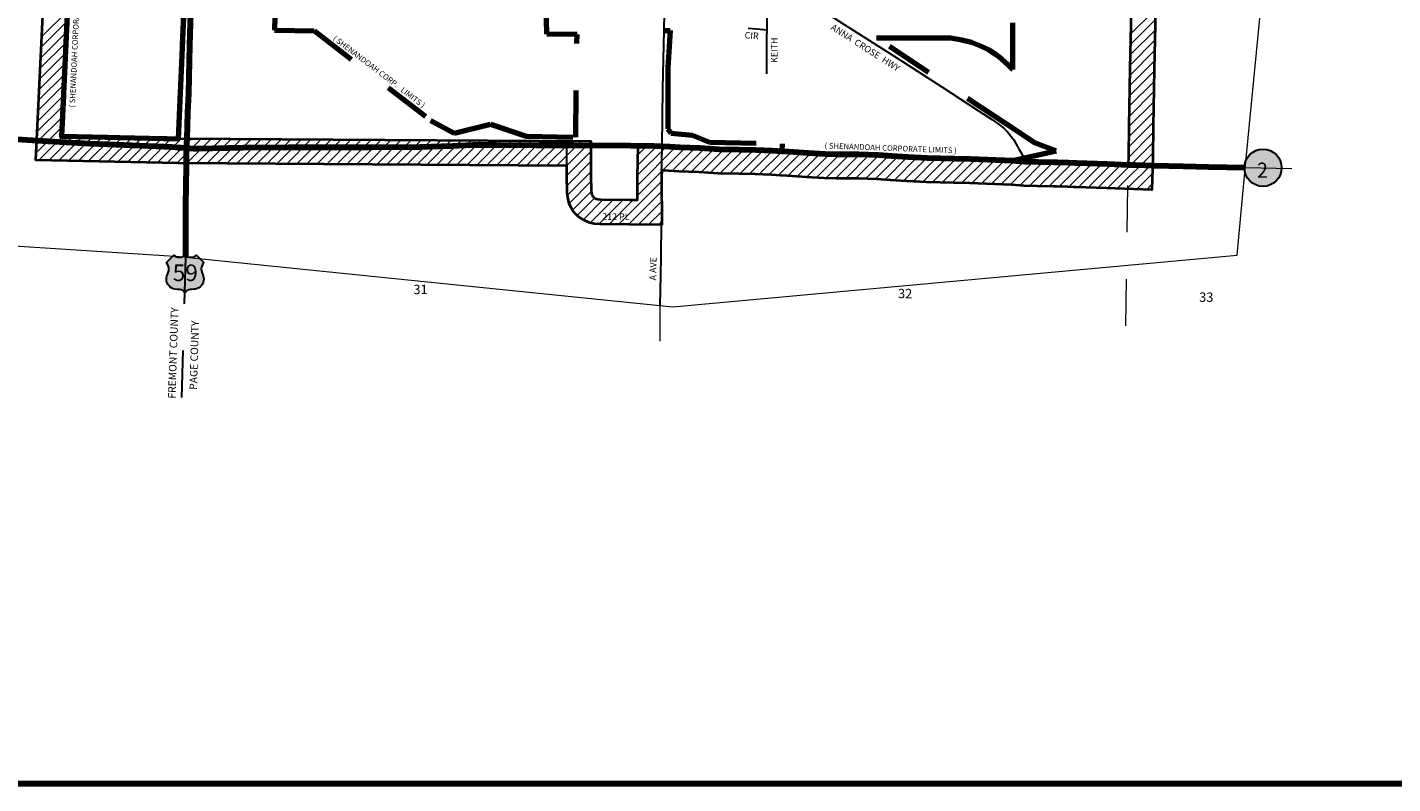
# Model space of a CAD drawing. Extents: x 88.49 to 95.69, y 50.87 to 55.67.
# Drawn here: x 90.13 to 93.05, y 50.97 to 52.59 of the extents above; entities that cross this region are included whole.
import ezdxf
from ezdxf.enums import TextEntityAlignment as Align

# ---------------------------------------------------------------- set-up
doc = ezdxf.new("R2010")
doc.units = ezdxf.units.MI
doc.header["$MEASUREMENT"] = 0
for name, pattern in [('CENTER', [2, 1.25, -0.25, 0.25, -0.25]), ('DASHED', [0.187, 0.125, -0.062]), ('DGN Style 6', [0.0951, 5e-05, -0.02, 0.035, -0.02, 5e-05, -0.02]), ('DOT', [0.025, 0.005, -0.02])]:
    doc.linetypes.add(name, pattern=pattern)
for name, color, linetype, lineweight in [('tdCiCityStreetCL', 7, 'Continuous', 30), ('tdCiCityStreetTxt', 7, 'Continuous', 0), ('tdCiCoBndryPart', 1, 'CENTER', 30), ('tdCiCoBndryTxt', 40, 'Continuous', 40), ('tdCiCorpBndry', 7, 'Continuous', 80), ('tdCiCorpBndryPart', 40, 'DASHED', 80), ('tdCiCorpBndryTxt', 7, 'Continuous', 0), ('tdCiMapFrame', 7, 'Continuous', 0), ('tdCiMapPltShpe', 31, 'Continuous', 13), ('tdCiPriCL', 1, 'Continuous', 13), ('tdCiPriNonDiv', 1, 'Continuous', 200), ('tdCiSecCL', 241, 'Continuous', 30), ('tdCiSecText', 241, 'Continuous', 0), ('tdCiSectLine', 7, 'DOT', 13), ('tdCiSectNmbr', 7, 'Continuous', 0), ('tdCiShieldPriStRte', 7, 'Continuous', 0), ('tdCiShieldPriUsRte', 7, 'Continuous', 0), ('tdCiUABCrssHtch', 40, 'Continuous', 30), ('tdCiUABndry', 3, 'Continuous', 30)]:
    doc.layers.add(name, color=color, linetype=linetype, lineweight=lineweight)
doc.styles.add('Straight CC', font='verdana.ttf')
doc.styles.add('Style-GEOMETRICFUTURA_211_L_L', font='GEOMETRICFUTURA_211_L_L.shx')
doc.styles.add('Style-GEOMETRICFUTURA_211_MI_L', font='GEOMETRICFUTURA_211_MI_L.shx')
doc.styles.add('Style-ITALICS', font='ITALICS.shx')
doc.styles.add('Style-Trebuchet MS', font='trebuc.ttf')

# ---------------------------------------------------------------- blocks, each defined once
blk = doc.blocks.new('FR2335')
at = {"layer": 'tdCiMapFrame', "color": 40, "linetype": 'Continuous', "lineweight": 200, "ltscale": 0.05}
blk.add_lwpolyline([(0, 4.6), (0, 0), (-7, 0), (-7, 4.6), (0, 4.6)], dxfattribs=at)
blk = doc.blocks.new('SHIELD_ST_1')
at = {"layer": 'tdCiShieldPriStRte', "linetype": 'Continuous', "lineweight": 30, "ltscale": 0.05}
h = blk.add_hatch(color=7, dxfattribs=at)
edge = h.paths.add_edge_path()
edge.add_arc((0, 0), 0.0398, 0, 360)
at = {"layer": 'tdCiShieldPriStRte', "color": 7, "linetype": 'Continuous', "lineweight": 30, "ltscale": 0.05}
blk.add_circle((0, 0), 0.0398, dxfattribs=at)
at = {"layer": 'tdCiShieldPriStRte', "color": 7, "linetype": 'Continuous', "lineweight": 0, "insert": (-0.0011, -0.0052), "char_height": 0.032458, "attachment_point": 5, "line_spacing_factor": 0.6, "style": 'Style-Trebuchet MS'}
blk.add_mtext('\\H1x;\\W0.941176;\\T1.000;2', dxfattribs=at)
blk = doc.blocks.new('SHIELD_US_2')
at = {"layer": 'tdCiShieldPriUsRte', "linetype": 'Continuous', "lineweight": 30, "ltscale": 0.05}
blk.add_hatch(color=7, dxfattribs=at).paths.add_polyline_path([(0, -0.0399), (-0.0024, -0.0375), (-0.0051, -0.0355), (-0.0082, -0.0341), (-0.0115, -0.0333), (-0.0144, -0.0331), (-0.0179, -0.0331), (-0.0216, -0.0327), (-0.0251, -0.0318), (-0.0285, -0.0303), (-0.0316, -0.0283), (-0.0343, -0.0257), (-0.0365, -0.0228), (-0.0382, -0.0195), (-0.0394, -0.016), (-0.0399, -0.0123), (-0.0398, -0.0086), (-0.0391, -0.005), (-0.0378, -0.0016), (-0.0358, 0.0028), (-0.035, 0.0064), (-0.0347, 0.0101), (-0.035, 0.0137), (-0.036, 0.0173), (-0.0375, 0.0207), (-0.0399, 0.0241), (-0.032, 0.032), (-0.0241, 0.0399), (-0.0213, 0.038), (-0.0182, 0.0366), (-0.015, 0.0357), (-0.0116, 0.0355), (-0.0082, 0.0359), (-0.005, 0.0369), (-0.002, 0.0385), (0, 0.0399), (0.0028, 0.038), (0.0059, 0.0366), (0.0091, 0.0357), (0.0127, 0.0355), (0.0159, 0.0359), (0.0191, 0.0369), (0.0221, 0.0385), (0.0241, 0.0399), (0.0399, 0.0241), (0.0378, 0.0211), (0.0362, 0.0178), (0.0351, 0.0142), (0.0347, 0.0106), (0.0349, 0.0069), (0.0357, 0.0033), (0.0371, -0.0002), (0.0388, -0.004), (0.0397, -0.0076), (0.0399, -0.0113), (0.0396, -0.0149), (0.0386, -0.0185), (0.0371, -0.0219), (0.035, -0.0249), (0.0324, -0.0276), (0.0294, -0.0298), (0.0261, -0.0314), (0.0226, -0.0325), (0.019, -0.033), (0.0144, -0.0331), (0.0111, -0.0334), (0.0078, -0.0343), (0.0048, -0.0358), (0.002, -0.0378)])
at = {"layer": 'tdCiShieldPriUsRte', "color": 7, "linetype": 'Continuous', "lineweight": 30, "ltscale": 0.05}
blk.add_lwpolyline([(-0.032, 0.032), (-0.0241, 0.0399), (-0.0213, 0.038), (-0.0182, 0.0366), (-0.015, 0.0357), (-0.0116, 0.0355), (-0.0082, 0.0359), (-0.005, 0.0369), (-0.002, 0.0385), (0, 0.0399), (0.0028, 0.038), (0.0059, 0.0366), (0.0091, 0.0357), (0.0127, 0.0355), (0.0159, 0.0359), (0.0191, 0.0369), (0.0221, 0.0385), (0.0241, 0.0399), (0.0399, 0.0241), (0.0378, 0.0211), (0.0362, 0.0178), (0.0351, 0.0142), (0.0347, 0.0106), (0.0349, 0.0069), (0.0357, 0.0033), (0.0371, -0.0002), (0.0388, -0.004), (0.0397, -0.0076), (0.0399, -0.0113), (0.0396, -0.0149), (0.0386, -0.0185), (0.0371, -0.0219), (0.035, -0.0249), (0.0324, -0.0276), (0.0294, -0.0298), (0.0261, -0.0314), (0.0226, -0.0325), (0.019, -0.033), (0.0144, -0.0331), (0.0111, -0.0334), (0.0078, -0.0343), (0.0048, -0.0358), (0.002, -0.0378), (0, -0.0399), (-0.0024, -0.0375), (-0.0051, -0.0355), (-0.0082, -0.0341), (-0.0115, -0.0333), (-0.0144, -0.0331), (-0.0179, -0.0331), (-0.0216, -0.0327), (-0.0251, -0.0318), (-0.0285, -0.0303), (-0.0316, -0.0283), (-0.0343, -0.0257), (-0.0365, -0.0228), (-0.0382, -0.0195), (-0.0394, -0.016), (-0.0399, -0.0123), (-0.0398, -0.0086), (-0.0391, -0.005), (-0.0378, -0.0016), (-0.0358, 0.0028), (-0.035, 0.0064), (-0.0347, 0.0101), (-0.035, 0.0137), (-0.036, 0.0173), (-0.0375, 0.0207), (-0.0399, 0.0241), (-0.032, 0.032)], close=True, dxfattribs=at)
at = {"layer": 'tdCiShieldPriUsRte', "color": 7, "linetype": 'Continuous', "lineweight": 0, "insert": (0.0005, 0.0023), "char_height": 0.035406, "attachment_point": 5, "line_spacing_factor": 0.6, "style": 'Straight CC'}
blk.add_mtext('\\fTrebuchet MS|b0|i0|c00|p39;\\T1.090;59', dxfattribs=at)

msp = doc.modelspace()

# ---------------------------------------------------------------- linework, layer by layer
at = {"layer": 'tdCiCityStreetCL', "color": 7, "linetype": 'Continuous', "lineweight": 30, "ltscale": 0.05}
for points in [[(91.7385, 52.7085), (91.7506, 52.6942), (91.7817, 52.6599), (91.7945, 52.6478), (91.8054, 52.6389), (91.8192, 52.6296), (91.8241, 52.6263), (91.8742, 52.5938), (91.9812, 52.526), (92.0848, 52.4591), (92.1629, 52.4083), (92.193, 52.3889), (92.2081, 52.3782), (92.2177, 52.3706), (92.2253, 52.3632), (92.2384, 52.3464), (92.2438, 52.3371), (92.2503, 52.3257), (92.2564, 52.3149), (92.2628, 52.2999)], [(91.7115, 52.5808), (91.7122, 52.6368)], [(91.6708, 52.5847), (91.6899, 52.5829), (91.7115, 52.5808)], [(91.7113, 52.4872), (91.7111, 52.5045), (91.7113, 52.5664), (91.7115, 52.5808)]]:
    msp.add_lwpolyline(points, dxfattribs=at)
at = {"layer": 'tdCiCoBndryPart', "color": 1, "linetype": 'CENTER', "lineweight": 30, "ltscale": 0.05}
msp.add_line((90.4691, 52.0957), (90.4593, 51.7656), dxfattribs=at)
at = {"layer": 'tdCiCorpBndry', "color": 7, "linetype": 'Continuous', "lineweight": 80, "ltscale": 0.05}
msp.add_lwpolyline([(90.4539, 52.3484), (90.4754, 52.8369), (90.4767, 52.9819), (90.4877, 52.9819), (90.4937, 53.1472), (90.2749, 53.15), (90.208, 53.092), (90.0024, 52.94), (90.0001, 52.8454), (90.2269, 52.8406), (90.2038, 52.3537), (90.4539, 52.3484)], close=True, dxfattribs=at)
at = {"layer": 'tdCiCorpBndryPart', "lineweight": 80, "ltscale": 0.05}
for points in [[(90.5005, 53.2013), (90.509, 53.2015), (90.4971, 52.842), (90.6643, 52.8388), (90.6594, 52.5806), (90.7438, 52.579), (90.9922, 52.3877), (91.0431, 52.36), (91.1204, 52.3799), (91.1965, 52.3543), (91.3027, 52.3517), (91.3054, 52.5712), (91.2411, 52.572), (91.2383, 52.6807), (91.2465, 53.0667), (91.2649, 53.0669), (91.2649, 52.9723), (91.4239, 52.9724), (91.3711, 52.8614), (91.4885, 52.8617), (91.4968, 52.8617)], [(92.2363, 52.3018), (92.3288, 52.3228), (92.2822, 52.3403), (92.2229, 52.3794), (91.9453, 52.5639), (92.0172, 52.5638), (92.0768, 52.5639), (92.1034, 52.5638), (92.1274, 52.5598), (92.1479, 52.5544), (92.166, 52.5476), (92.1843, 52.5388), (92.2002, 52.5287), (92.2132, 52.5187), (92.2255, 52.5079), (92.2362, 52.4962), (92.2366, 52.801), (92.4919, 52.7944)], [(91.4916, 52.5794), (91.4916, 52.5794), (91.5044, 52.5794), (91.4998, 52.4996), (91.4995, 52.4618), (91.4998, 52.3698), (91.5065, 52.3605), (91.5519, 52.3559), (91.5885, 52.3409), (91.7435, 52.3377), (91.7432, 52.322)]]:
    msp.add_lwpolyline(points, dxfattribs=at)
msp.add_lwpolyline([(90.4539, 52.3484), (90.4754, 52.8369), (90.4767, 52.9819), (90.4877, 52.9819), (90.4937, 53.1472), (90.2749, 53.15), (90.208, 53.092), (90.0024, 52.94), (90.0001, 52.8454), (90.2269, 52.8406), (90.2038, 52.3537), (90.4539, 52.3484)], close=True, dxfattribs=at)
at = {"layer": 'tdCiMapPltShpe', "color": 162, "linetype": 'Continuous', "lineweight": 13, "ltscale": 0.05}
msp.add_lwpolyline([(90.55, 54.8855), (90.3348, 54.8855), (89.9539, 54.9264), (89.4164, 54.9696), (89.3932, 54.4716), (89.3639, 53.5377), (89.3479, 53.0236), (89.3426, 52.3791), (89.335, 52.0694), (89.7846, 52.0855), (90.0808, 52.121), (90.4665, 52.0963), (90.4691, 52.0957), (91.51, 51.9895), (92.7157, 52.1), (92.7334, 52.2921), (92.8296, 53.2772), (92.832, 54.2825), (92.5205, 54.6453), (91.723, 54.8402), (91.5315, 54.9914), (90.55, 54.8855)], close=True, dxfattribs=at)
at = {"layer": 'tdCiPriCL', "color": 1, "linetype": 'Continuous', "lineweight": 13, "ltscale": 0.05}
for points in [[(90.4716, 52.3286), (90.4719, 52.3385), (90.4722, 52.3481), (90.4742, 52.4047), (90.4757, 52.4453), (90.4781, 52.5492), (90.4818, 52.6616)], [(89.3426, 52.3791), (89.3862, 52.3787), (89.468, 52.3763), (89.4923, 52.3754), (89.5139, 52.3746), (89.5965, 52.3721), (89.7595, 52.364), (90.1082, 52.3472), (90.1752, 52.3433), (90.2646, 52.3383), (90.3379, 52.3352), (90.4394, 52.3309), (90.4532, 52.3299), (90.4599, 52.3294), (90.4716, 52.3286)], [(90.4716, 52.3286), (90.485, 52.3277), (90.4937, 52.3279), (90.5923, 52.3297), (90.6887, 52.3302), (90.7558, 52.3303), (90.8673, 52.3304), (90.9694, 52.3312), (91.0397, 52.3334), (91.0828, 52.3351), (91.1329, 52.3351), (91.2175, 52.3346), (91.2836, 52.3346), (91.2843, 52.3346), (91.2969, 52.3346), (91.4194, 52.3339), (91.4697, 52.3331), (91.4872, 52.3324), (91.5033, 52.3316), (91.5252, 52.3304), (91.5681, 52.3287), (91.6091, 52.3262), (91.6517, 52.3257), (91.6877, 52.325), (91.7225, 52.3233), (91.7432, 52.322), (91.7578, 52.321), (91.799, 52.3181), (91.835, 52.3164), (91.8606, 52.3156), (91.9075, 52.3154), (91.9487, 52.3141), (91.9782, 52.3119), (92.0125, 52.3097), (92.0537, 52.308), (92.1109, 52.3062), (92.1464, 52.3055), (92.2363, 52.3018), (92.2628, 52.2999), (92.2909, 52.2993), (92.3245, 52.2981), (92.331, 52.2981), (92.3556, 52.2979), (92.3687, 52.2973), (92.3723, 52.2971), (92.4389, 52.2947), (92.483, 52.293), (92.4988, 52.2924), (92.5383, 52.291), (92.6007, 52.2896), (92.6544, 52.2885), (92.7329, 52.2873)], [(90.4691, 52.0957), (90.4693, 52.1013), (90.4693, 52.1215), (90.4697, 52.2064), (90.471, 52.2905), (90.4712, 52.3172), (90.4716, 52.3286)]]:
    msp.add_lwpolyline(points, dxfattribs=at)
at = {"layer": 'tdCiPriNonDiv', "color": 1, "linetype": 'Continuous', "ltscale": 0.05}
for points in [[(90.4716, 52.3286), (90.4719, 52.3385), (90.4722, 52.3481), (90.4742, 52.4047), (90.4757, 52.4453), (90.4781, 52.5492), (90.4818, 52.6616)], [(89.3426, 52.3791), (89.3862, 52.3787), (89.468, 52.3763), (89.4923, 52.3754), (89.5139, 52.3746), (89.5965, 52.3721), (89.7595, 52.364), (90.1082, 52.3472), (90.1752, 52.3433), (90.2646, 52.3383), (90.3379, 52.3352), (90.4394, 52.3309), (90.4532, 52.3299), (90.4599, 52.3294), (90.4716, 52.3286)], [(90.4716, 52.3286), (90.485, 52.3277), (90.4937, 52.3279), (90.5923, 52.3297), (90.6887, 52.3302), (90.7558, 52.3303), (90.8673, 52.3304), (90.9694, 52.3312), (91.0397, 52.3334), (91.0828, 52.3351), (91.1329, 52.3351), (91.2175, 52.3346), (91.2836, 52.3346), (91.2843, 52.3346), (91.2969, 52.3346), (91.4194, 52.3339), (91.4697, 52.3331), (91.4872, 52.3324), (91.5033, 52.3316), (91.5252, 52.3304), (91.5681, 52.3287), (91.6091, 52.3262), (91.6517, 52.3257), (91.6877, 52.325), (91.7225, 52.3233), (91.7432, 52.322), (91.7578, 52.321), (91.799, 52.3181), (91.835, 52.3164), (91.8606, 52.3156), (91.9075, 52.3154), (91.9487, 52.3141), (91.9782, 52.3119), (92.0125, 52.3097), (92.0537, 52.308), (92.1109, 52.3062), (92.1464, 52.3055), (92.2363, 52.3018), (92.2628, 52.2999), (92.2909, 52.2993), (92.3245, 52.2981), (92.331, 52.2981), (92.3556, 52.2979), (92.3687, 52.2973), (92.3723, 52.2971), (92.4389, 52.2947), (92.483, 52.293), (92.4988, 52.2924), (92.5383, 52.291), (92.6007, 52.2896), (92.6544, 52.2885), (92.7329, 52.2873)], [(90.4691, 52.0957), (90.4693, 52.1013), (90.4693, 52.1215), (90.4697, 52.2064), (90.471, 52.2905), (90.4712, 52.3172), (90.4716, 52.3286)]]:
    msp.add_lwpolyline(points, dxfattribs=at)
at = {"layer": 'tdCiSecCL', "color": 241, "linetype": 'Continuous', "lineweight": 30, "ltscale": 0.05}
for points in [[(92.483, 52.293), (92.4835, 52.3109), (92.4845, 52.3755), (92.486, 52.4562), (92.4867, 52.4991), (92.4899, 52.6542), (92.491, 52.714), (92.4919, 52.7622), (92.4919, 52.7944), (92.4919, 52.8313), (92.4967, 53.0346), (92.5002, 53.1685), (92.5026, 53.2951)], [(91.4857, 52.1647), (91.4864, 52.1794), (91.4861, 52.2673), (91.4865, 52.2978), (91.4872, 52.3324), (91.4891, 52.4556), (91.4916, 52.5794), (91.4924, 52.6181), (91.495, 52.7656), (91.4956, 52.7954), (91.4968, 52.8617), (91.4984, 52.9449), (91.4985, 52.9506), (91.4989, 52.9668)], [(91.4857, 52.1647), (91.4179, 52.1651), (91.354, 52.1659), (91.3419, 52.1668), (91.3328, 52.1691), (91.3261, 52.1713), (91.3178, 52.1757), (91.3079, 52.1826), (91.3012, 52.189), (91.2961, 52.1962), (91.2929, 52.2019), (91.2889, 52.209), (91.2874, 52.2149), (91.2855, 52.2236), (91.2845, 52.2329), (91.2837, 52.2702), (91.2838, 52.3225), (91.2836, 52.3346)], [(91.4833, 51.9922), (91.4845, 52.0577), (91.485, 52.0945), (91.4851, 52.0987), (91.4857, 52.1647)]]:
    msp.add_lwpolyline(points, dxfattribs=at)
at = {"layer": 'tdCiSectLine', "color": 7, "linetype": 'DOT', "lineweight": 13, "ltscale": 0.05}
for points in [[(92.4779, 51.9487), (92.483, 52.293)], [(92.7329, 52.2873), (92.9036, 52.2833)], [(91.4831, 51.9157), (91.4833, 51.9922)]]:
    msp.add_lwpolyline(points, dxfattribs=at)
at = {"layer": 'tdCiUABCrssHtch', "color": 40, "linetype": 'Continuous', "lineweight": 0, "ltscale": 0.05}
for p, q in [((90.1608, 52.5441), (90.2154, 52.5987)), ((90.1618, 52.5666), (90.2165, 52.6213)), ((92.4878, 52.5495), (92.5409, 52.6026)), ((92.4882, 52.5715), (92.5413, 52.6246)), ((90.1597, 52.5215), (90.2144, 52.5762)), ((92.4873, 52.5276), (92.5404, 52.5807)), ((90.1586, 52.4989), (90.2133, 52.5536)), ((92.4869, 52.5056), (92.54, 52.5587)), ((90.1576, 52.4764), (90.2122, 52.531)), ((92.4861, 52.4618), (92.5391, 52.5148)), ((92.4865, 52.4837), (92.5395, 52.5368)), ((90.1554, 52.4313), (90.2101, 52.4859)), ((90.1565, 52.4538), (90.2112, 52.5085)), ((92.4857, 52.4399), (92.5386, 52.4929)), ((90.1544, 52.4087), (90.209, 52.4633)), ((92.4853, 52.4181), (92.5383, 52.471)), ((90.1533, 52.3861), (90.208, 52.4408)), ((92.4845, 52.3743), (92.5375, 52.4272)), ((92.4849, 52.3962), (92.5379, 52.4491)), ((90.1512, 52.341), (90.2058, 52.3956)), ((90.1522, 52.3636), (90.2069, 52.4182)), ((92.4842, 52.3524), (92.5371, 52.4053)), ((90.1501, 52.3184), (90.2047, 52.3731)), ((92.4838, 52.3306), (92.5367, 52.3834)), ((90.1559, 52.3027), (90.2068, 52.3536)), ((90.1769, 52.3023), (90.2278, 52.3532)), ((90.198, 52.3018), (90.2489, 52.3527)), ((90.219, 52.3014), (90.2699, 52.3523)), ((90.24, 52.3009), (90.291, 52.3518)), ((90.2611, 52.3005), (90.312, 52.3514)), ((90.2821, 52.3), (90.3331, 52.3509)), ((90.3032, 52.2996), (90.3541, 52.3505)), ((90.3242, 52.2991), (90.3752, 52.35)), ((90.3453, 52.2987), (90.3962, 52.3496)), ((90.3663, 52.2982), (90.4173, 52.3491)), ((90.3874, 52.2978), (90.4383, 52.3487)), ((90.4084, 52.2973), (90.4594, 52.3483)), ((90.4295, 52.2969), (90.4808, 52.3482)), ((90.4505, 52.2964), (90.5021, 52.348)), ((90.4718, 52.2962), (90.5235, 52.3479)), ((90.4932, 52.2961), (90.5448, 52.3477)), ((90.5145, 52.2959), (90.5662, 52.3476)), ((90.5359, 52.2958), (90.5875, 52.3475)), ((90.5572, 52.2957), (90.6089, 52.3473)), ((90.5786, 52.2955), (90.6303, 52.3472)), ((90.5999, 52.2954), (90.6516, 52.347)), ((90.6213, 52.2952), (90.673, 52.3469)), ((90.6427, 52.2951), (90.6943, 52.3467)), ((90.664, 52.2949), (90.7157, 52.3466)), ((90.6854, 52.2948), (90.737, 52.3465)), ((90.7067, 52.2947), (90.7584, 52.3463)), ((90.7281, 52.2945), (90.7797, 52.3462)), ((90.7494, 52.2944), (90.8011, 52.346)), ((90.7708, 52.2942), (90.8224, 52.3459)), ((90.7921, 52.2941), (90.8438, 52.3457)), ((90.8135, 52.2939), (90.8651, 52.3456)), ((90.8348, 52.2938), (90.8865, 52.3455)), ((90.8562, 52.2937), (90.9078, 52.3453)), ((90.8775, 52.2935), (90.9292, 52.3452)), ((90.8989, 52.2934), (90.9505, 52.345)), ((90.9202, 52.2932), (90.9719, 52.3449)), ((90.9416, 52.2931), (90.9932, 52.3447)), ((90.9629, 52.2929), (91.0146, 52.3446)), ((90.9843, 52.2928), (91.036, 52.3444)), ((91.0057, 52.2927), (91.0573, 52.3443)), ((91.027, 52.2925), (91.0787, 52.3442)), ((91.0484, 52.2924), (91.1, 52.344)), ((91.0697, 52.2922), (91.1214, 52.3439)), ((91.0911, 52.2921), (91.1427, 52.3437)), ((91.1124, 52.2919), (91.1641, 52.3436)), ((91.1338, 52.2918), (91.1854, 52.3434)), ((91.1551, 52.2916), (91.2068, 52.3433)), ((91.1765, 52.2915), (91.2281, 52.3432)), ((91.1978, 52.2914), (91.2495, 52.343)), ((91.2192, 52.2912), (91.2708, 52.3429)), ((91.2405, 52.2911), (91.2922, 52.3427)), ((91.2619, 52.2909), (91.3135, 52.3426)), ((91.2832, 52.2908), (91.3349, 52.3424)), ((92.4389, 52.2426), (92.536, 52.3398)), ((92.4835, 52.3087), (92.5363, 52.3616)), ((91.2837, 52.2698), (91.3358, 52.3219)), ((91.4341, 52.2697), (91.4964, 52.332)), ((91.4341, 52.2482), (91.5168, 52.3309)), ((91.4344, 52.2915), (91.4758, 52.3329)), ((91.4348, 52.3134), (91.4548, 52.3333)), ((91.4877, 52.2803), (91.5373, 52.3299)), ((91.5082, 52.2793), (91.558, 52.3291)), ((91.5286, 52.2782), (91.5785, 52.3281)), ((91.5493, 52.2774), (91.5987, 52.3268)), ((91.5699, 52.2765), (91.6195, 52.3261)), ((91.5902, 52.2753), (91.6407, 52.3259)), ((91.6106, 52.2742), (91.6619, 52.3255)), ((91.6318, 52.274), (91.683, 52.3251)), ((91.6531, 52.2737), (91.7036, 52.3242)), ((91.6741, 52.2733), (91.724, 52.3232)), ((91.6949, 52.2726), (91.7443, 52.3219)), ((91.7154, 52.2715), (91.7644, 52.3206)), ((91.7357, 52.2703), (91.7845, 52.3191)), ((91.7559, 52.269), (91.8047, 52.3178)), ((91.776, 52.2676), (91.8252, 52.3168)), ((91.796, 52.2662), (91.8459, 52.316)), ((91.8165, 52.2652), (91.8669, 52.3156)), ((91.8371, 52.2643), (91.8883, 52.3155)), ((91.858, 52.2637), (91.9096, 52.3153)), ((91.8794, 52.2635), (91.9305, 52.3147)), ((91.9007, 52.2634), (91.9513, 52.3139)), ((91.9217, 52.2629), (91.9713, 52.3124)), ((91.9426, 52.2623), (91.9914, 52.3111)), ((91.9628, 52.2609), (92.0116, 52.3098)), ((91.9828, 52.2595), (92.0322, 52.3089)), ((92.003, 52.2582), (92.0528, 52.308)), ((92.0235, 52.2572), (92.0737, 52.3074)), ((92.0441, 52.2563), (92.0945, 52.3067)), ((92.0649, 52.2556), (92.1155, 52.3062)), ((92.0858, 52.255), (92.1365, 52.3057)), ((92.4596, 52.2419), (92.5357, 52.3179)), ((91.2842, 52.2487), (91.3358, 52.3003)), ((91.285, 52.228), (91.3357, 52.2788)), ((91.4342, 52.2268), (91.4862, 52.2788)), ((92.1066, 52.2544), (92.1573, 52.3051)), ((92.1277, 52.2539), (92.178, 52.3042)), ((92.1487, 52.2534), (92.1986, 52.3034)), ((92.1693, 52.2525), (92.2193, 52.3025)), ((92.19, 52.2517), (92.2398, 52.3016)), ((92.2106, 52.2508), (92.2599, 52.3001)), ((92.2312, 52.25), (92.2808, 52.2996)), ((92.2514, 52.2486), (92.3017, 52.2989)), ((92.272, 52.2477), (92.3224, 52.2982)), ((92.293, 52.2472), (92.3437, 52.298)), ((92.3137, 52.2465), (92.3647, 52.2975)), ((92.3348, 52.246), (92.3854, 52.2966)), ((92.356, 52.2458), (92.4061, 52.2959)), ((92.3767, 52.2449), (92.4268, 52.2951)), ((92.3974, 52.2442), (92.4476, 52.2943)), ((92.4181, 52.2434), (92.4683, 52.2936)), ((92.4803, 52.2411), (92.5351, 52.2959)), ((91.2885, 52.2101), (91.336, 52.2576)), ((91.3943, 52.1654), (91.4861, 52.2572)), ((92.501, 52.2403), (92.5345, 52.2737)), ((92.5218, 52.2396), (92.5338, 52.2516)), ((91.2961, 52.1962), (91.3364, 52.2365)), ((91.3059, 52.1845), (91.343, 52.2215)), ((91.4156, 52.1651), (91.4862, 52.2358)), ((91.3183, 52.1754), (91.3607, 52.2178)), ((91.3334, 52.1689), (91.382, 52.2175)), ((91.3519, 52.166), (91.4032, 52.2173)), ((91.3731, 52.1656), (91.4245, 52.2171)), ((91.4369, 52.165), (91.4862, 52.2143)), ((91.4583, 52.1649), (91.4863, 52.1929)), ((91.4796, 52.1647), (91.4864, 52.1715))]:
    msp.add_line(p, q, dxfattribs=at)
at = {"layer": 'tdCiUABndry', "color": 3, "linetype": 'Continuous', "lineweight": 40, "ltscale": 0.05}
for points in [[(92.4899, 52.6542), (92.4867, 52.4991), (92.486, 52.4562), (92.4845, 52.3755), (92.4835, 52.3109), (92.483, 52.293), (92.483, 52.293), (92.4389, 52.2947), (92.3723, 52.2971), (92.3687, 52.2973), (92.3556, 52.2979), (92.331, 52.2981), (92.3245, 52.2981), (92.2909, 52.2993), (92.2628, 52.2999), (92.2363, 52.3018), (92.1464, 52.3055), (92.1109, 52.3062), (92.0537, 52.308), (92.0125, 52.3097), (91.9782, 52.3119), (91.9487, 52.3141), (91.9075, 52.3154), (91.8606, 52.3156), (91.835, 52.3164), (91.799, 52.3181), (91.7578, 52.321), (91.7432, 52.322), (91.7225, 52.3233), (91.6877, 52.325), (91.6517, 52.3257), (91.6091, 52.3262), (91.5681, 52.3287), (91.5252, 52.3304), (91.5033, 52.3316), (91.4872, 52.3324), (91.4697, 52.3331), (91.4352, 52.3336), (91.4352, 52.3333), (91.4345, 52.2987), (91.4341, 52.2676), (91.4342, 52.217), (91.4183, 52.2171), (91.3564, 52.2178), (91.3502, 52.2183), (91.3472, 52.2191), (91.3467, 52.2193), (91.3449, 52.2202), (91.341, 52.2229), (91.3406, 52.2233), (91.3399, 52.2243), (91.3383, 52.2272), (91.3378, 52.2281), (91.3368, 52.2321), (91.3364, 52.2362), (91.3357, 52.2707), (91.3358, 52.323), (91.3354, 52.3424), (90.4539, 52.3484), (90.2038, 52.3537), (90.2269, 52.8406)], [(92.5419, 52.6532), (92.5387, 52.4981), (92.538, 52.4553), (92.5365, 52.3747), (92.5355, 52.3098), (92.5334, 52.2391), (92.437, 52.2427), (92.3702, 52.2452), (92.3664, 52.2453), (92.3542, 52.2459), (92.3305, 52.2461), (92.3233, 52.2461), (92.2894, 52.2474), (92.2604, 52.248), (92.2334, 52.2499), (92.1448, 52.2535), (92.1096, 52.2543), (92.0518, 52.256), (92.0098, 52.2578), (91.9746, 52.26), (91.9459, 52.2622), (91.9066, 52.2634), (91.8597, 52.2636), (91.833, 52.2644), (91.7959, 52.2662), (91.7543, 52.2692), (91.74, 52.2701), (91.7196, 52.2713), (91.6859, 52.273), (91.6509, 52.2737), (91.6072, 52.2742), (91.5655, 52.2767), (91.5227, 52.2785), (91.5007, 52.2797), (91.4863, 52.2803), (91.4861, 52.2673), (91.4864, 52.1647), (91.4179, 52.1651), (91.354, 52.1659), (91.3419, 52.1668), (91.3328, 52.1691), (91.3261, 52.1713), (91.3178, 52.1757), (91.3079, 52.1826), (91.3012, 52.189), (91.2961, 52.1962), (91.2929, 52.2019), (91.2887, 52.2094), (91.2855, 52.2236), (91.2845, 52.2329), (91.2837, 52.2702), (91.2838, 52.2908), (90.4532, 52.2964), (90.1494, 52.3028), (90.1724, 52.7897)]]:
    msp.add_lwpolyline(points, dxfattribs=at)

# ---------------------------------------------------------------- block references
at = {"layer": 'tdCiMapFrame', "color": 40, "linetype": 'Continuous', "lineweight": 200, "ltscale": 0.05}
msp.add_blockref('FR2335', (95.5935, 50.9707), dxfattribs=at)
at = {"layer": 'tdCiShieldPriStRte', "color": 7, "linetype": 'Continuous', "lineweight": 30, "ltscale": 0.05}
msp.add_blockref('SHIELD_ST_1', (92.771, 52.2864), dxfattribs=at)
at = {"layer": 'tdCiShieldPriUsRte', "color": 7, "linetype": 'Continuous', "lineweight": 30, "ltscale": 0.05}
msp.add_blockref('SHIELD_US_2', (90.468, 52.0598), dxfattribs=at)

# ---------------------------------------------------------------- texts
at = {"layer": 'tdCiCityStreetTxt', "color": 7, "linetype": 'Continuous', "lineweight": 0, "style": 'Style-GEOMETRICFUTURA_211_L_L'}
for s, rotation, p in [('CIR', 355.8278, (91.6632, 52.5631)), ('KEITH', 90.0269, (91.7339, 52.5103))]:
    msp.add_text(s, height=0.014, rotation=rotation, dxfattribs=at).set_placement(p)
msp.add_text('ANNA  CROSE  HWY', height=0.014, rotation=327.4451, dxfattribs=at).set_placement((91.9179, 52.5371), align=Align.CENTER)
at = {"layer": 'tdCiCoBndryTxt', "color": 1, "linetype": 'DGN Style 6', "lineweight": 30, "style": 'Style-ITALICS'}
msp.add_text('FREMONT COUNTY', height=0.016178, rotation=88.1454, dxfattribs=at).set_placement((90.4314, 51.7936), align=Align.TOP_LEFT)
msp.add_text('PAGE COUNTY', height=0.016178, rotation=88.31, dxfattribs=at).set_placement((90.4935, 51.8119))
at = {"layer": 'tdCiCorpBndryTxt', "color": 7, "linetype": 'Continuous', "lineweight": 0, "style": 'Style-GEOMETRICFUTURA_211_MI_L'}
for s, rotation, p in [('( SHENANDOAH CORPORATE LIMITS )', 87.4164, (90.2326, 52.4148)), ('( SHENANDOAH CORP.   LIMITS )', 322.6488, (90.7825, 52.5606)), ('( SHENANDOAH CORPORATE LIMITS )', 357.8562, (91.8342, 52.3278))]:
    msp.add_text(s, height=0.012, rotation=rotation, dxfattribs=at).set_placement(p)
at = {"layer": 'tdCiSecText', "color": 241, "linetype": 'Continuous', "lineweight": 0, "style": 'Style-GEOMETRICFUTURA_211_L_L'}
for s, rotation, p in [('212 PL', 359.6476, (91.3591, 52.1753)), ('A AVE', 89.0015, (91.4745, 52.0457))]:
    msp.add_text(s, height=0.014, rotation=rotation, dxfattribs=at).set_placement(p)
at = {"layer": 'tdCiSectNmbr', "color": 7, "linetype": 'Continuous', "lineweight": 0, "style": 'Style-GEOMETRICFUTURA_211_L_L'}
for s, rotation, p in [('31', 359.9255, (90.971, 52.0165)), ('32', 359.9262, (92.0065, 52.0077)), ('33', 359.9269, (92.6499, 52))]:
    msp.add_text(s, height=0.02, rotation=rotation, dxfattribs=at).set_placement(p, align=Align.CENTER)

doc.saveas('drawing.dxf')
